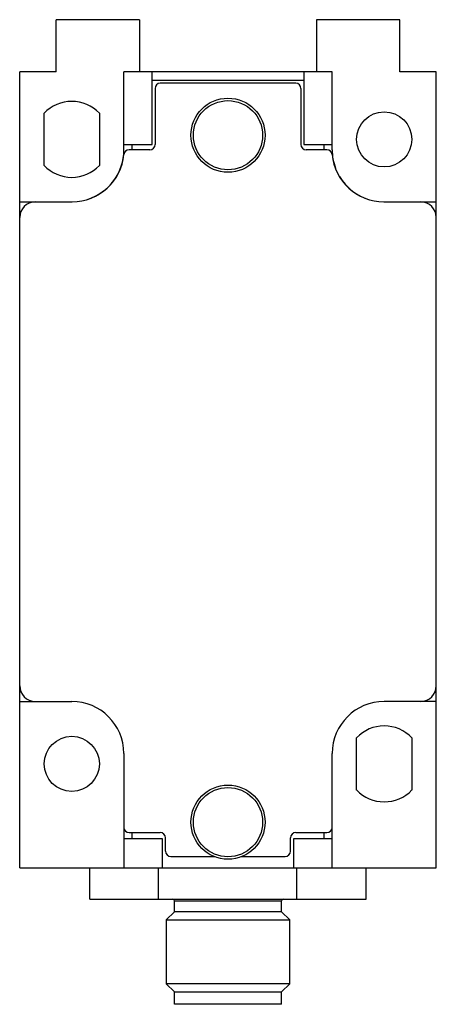
# Model space of a CAD drawing. Units: millimetres. Extents: x 20.3 to 60.3, y 8 to 102.6.
import ezdxf

# ---------------------------------------------------------------- set-up
doc = ezdxf.new("R2010")
doc.units = ezdxf.units.MM
doc.header["$LTSCALE"] = 7.248987
doc.layers.get('0').update_dxf_attribs({"linetype": 'CONTINUOUS'})

msp = doc.modelspace()

# ---------------------------------------------------------------- linework, layer by layer
at = {"color": 7}
for p, q in [((23.836, 97.563), (23.836, 102.563)), ((31.836, 102.563), (23.836, 102.563)), ((31.836, 102.563), (31.836, 97.563)), ((48.836, 102.563), (48.836, 97.563)), ((56.836, 102.563), (48.836, 102.563)), ((56.836, 97.563), (56.836, 102.563)), ((20.336, 21.063), (20.336, 97.563)), ((23.836, 97.563), (20.336, 97.563)), ((30.336, 90.063), (30.336, 97.563)), ((50.336, 97.563), (30.336, 97.563)), ((33.061, 90.563), (33.061, 97.563)), ((47.611, 97.563), (47.611, 90.563)), ((50.336, 90.063), (50.336, 97.563)), ((60.336, 97.563), (56.836, 97.563)), ((60.336, 21.063), (60.336, 97.563)), ((33.061, 96.763), (47.611, 96.763)), ((33.336, 95.963), (33.336, 90.563)), ((46.836, 96.463), (33.836, 96.463)), ((47.336, 95.963), (47.336, 90.563)), ((22.686, 88.553), (22.686, 93.573)), ((27.986, 93.573), (27.986, 88.553)), ((30.336, 90.563), (33.061, 90.563)), ((32.836, 90.063), (30.836, 90.063)), ((31.136, 90.063), (31.136, 90.563)), ((47.611, 90.563), (50.336, 90.563)), ((49.837, 90.063), (47.836, 90.063)), ((49.536, 90.563), (49.536, 90.063)), ((20.336, 85.063), (25.359, 85.063)), ((55.313, 85.063), (60.336, 85.063)), ((20.336, 37.063), (25.336, 37.063)), ((60.336, 37.063), (55.336, 37.063)), ((52.686, 28.553), (52.686, 33.573)), ((57.986, 33.573), (57.986, 28.553)), ((30.336, 32.063), (30.336, 21.063)), ((50.336, 21.063), (50.336, 32.063)), ((34.061, 23.863), (30.336, 23.863)), ((30.836, 24.463), (33.836, 24.463)), ((31.136, 23.863), (31.136, 24.463)), ((34.061, 21.063), (34.061, 23.863)), ((34.336, 22.663), (34.336, 23.963)), ((46.336, 22.663), (46.336, 23.963)), ((50.336, 23.863), (46.611, 23.863)), ((46.611, 23.863), (46.611, 21.063)), ((46.836, 24.463), (49.836, 24.463)), ((49.536, 24.463), (49.536, 23.863)), ((34.836, 22.163), (39.066, 22.163)), ((41.602, 22.163), (45.836, 22.163)), ((20.336, 21.063), (60.336, 21.063)), ((27.057, 18.063), (27.057, 21.063)), ((33.662, 18.063), (33.662, 21.063)), ((46.941, 18.063), (46.941, 21.063)), ((53.615, 18.063), (53.615, 21.063)), ((27.057, 18.063), (53.615, 18.063)), ((35.186, 17.913), (45.486, 17.913)), ((35.186, 16.863), (35.186, 17.913)), ((45.486, 16.863), (45.486, 17.913)), ((35.186, 16.863), (34.411, 16.088)), ((34.411, 16.088), (46.261, 16.088)), ((34.411, 16.088), (34.411, 9.938)), ((45.486, 16.863), (35.186, 16.863)), ((45.486, 16.863), (46.261, 16.088)), ((46.261, 9.938), (46.261, 16.088)), ((46.261, 9.938), (34.411, 9.938)), ((35.186, 9.163), (34.411, 9.938)), ((45.486, 9.163), (46.261, 9.938)), ((35.186, 9.163), (45.486, 9.163)), ((35.186, 7.963), (35.186, 9.163)), ((45.486, 7.963), (45.486, 9.163)), ((45.486, 7.963), (35.186, 7.963))]:
    msp.add_line(p, q, dxfattribs=at)
for centre, radius in [((40.336, 91.463), 3.56), ((40.336, 91.463), 3.321), ((55.336, 91.063), 2.65), ((25.336, 31.063), 2.65), ((40.336, 25.463), 3.56), ((40.336, 25.463), 3.321)]:
    msp.add_circle(centre, radius, dxfattribs=at)
for centre, radius, start, end in [((33.836, 95.963), 0.5, 90, 180), ((46.836, 95.963), 0.5, 0, 90), ((25.336, 91.063), 3.65, 43.44562, 136.55438), ((25.336, 90.063), 5, 287.47897, 360), ((30.836, 89.563), 0.5, 90, 174.6063), ((32.836, 90.563), 0.5, 270, 360), ((47.836, 90.563), 0.5, 180, 270), ((49.836, 89.563), 0.5, 5.21591, 89.92207), ((55.336, 90.063), 5, 180, 200.55612), ((25.359, 90.063), 5, 270, 354.80186), ((55.313, 90.063), 5, 185.21591, 270), ((25.336, 91.063), 3.65, 223.44562, 316.55438), ((55.336, 90.063), 5, 211.0134, 252.52103), ((21.836, 83.563), 1.5, 90, 180), ((58.836, 83.563), 1.5, 0, 90), ((21.836, 38.563), 1.5, 180, 270), ((58.836, 38.563), 1.5, 270, 360), ((25.336, 32.063), 5, 0, 90), ((55.336, 32.063), 5, 90, 180), ((55.336, 31.063), 3.65, 43.44562, 136.55438), ((55.336, 31.063), 3.65, 223.44562, 316.55438), ((30.836, 24.963), 0.5, 180, 270), ((49.836, 24.963), 0.5, 270, 360), ((33.836, 23.963), 0.5, 0, 90), ((46.836, 23.963), 0.5, 90, 180), ((34.836, 22.663), 0.5, 180, 270), ((45.836, 22.663), 0.5, 270, 360), ((35.036, 17.913), 0.15, 0, 90), ((45.636, 17.913), 0.15, 90, 180)]:
    msp.add_arc(centre, radius, start, end, dxfattribs=at)

doc.saveas('drawing.dxf')
